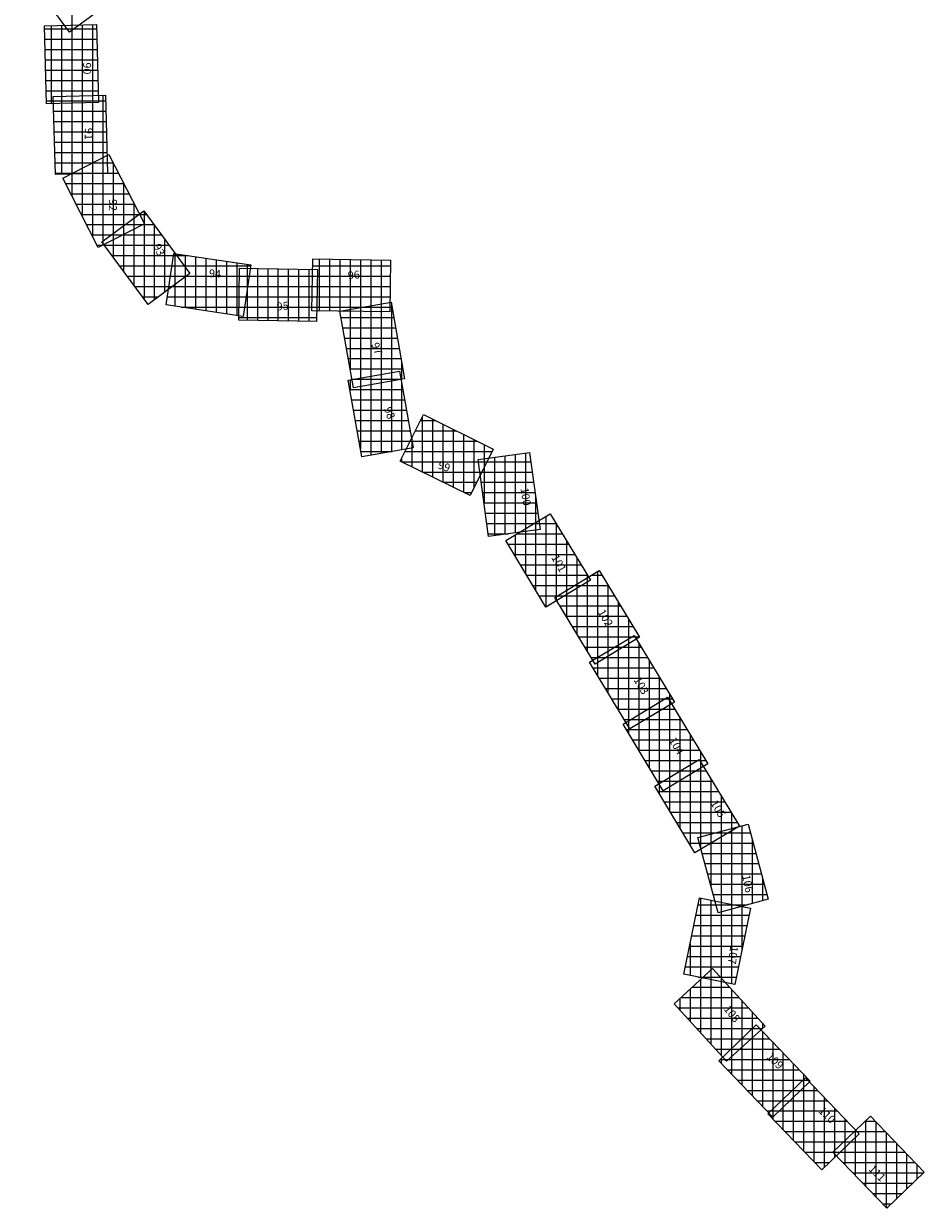
# Model space of a CAD drawing. Units: millimetres. Extents: x 752770 to 2875277, y 7635504 to 8183582.
# Drawn here: x 801732 to 810471, y 8118456 to 8129950 of the extents above; entities that cross this region are included whole.
import ezdxf
from ezdxf.enums import TextEntityAlignment as Align

# ---------------------------------------------------------------- set-up
doc = ezdxf.new("R2010")
doc.units = ezdxf.units.MM
doc.layers.add('1-Laminado', color=51, linetype='Continuous', plot=False)
doc.layers.add('1-Texto Lam No Imp', color=171, linetype='Continuous', plot=False)
doc.layers.add('coordenadas', color=254, linetype='Continuous')
doc.styles.add('ROMANS', font='romans.shx', dxfattribs={"height": 2})
doc.styles.add('TITULO', font='comic.TTF')

msp = doc.modelspace()

# ---------------------------------------------------------------- linework, layer by layer
at = {"layer": '1-Laminado', "elevation": -247}
for points in [[(802141, 8130777), (802585, 8130166), (802176, 8129869), (801732, 8130480)], [(802438, 8129941), (802458, 8129186), (801954, 8129173), (801934, 8129928)], [(802525, 8129256), (802545, 8128501), (802040, 8128488), (802020, 8129243)], [(802560, 8128681), (802905, 8128009), (802456, 8127779), (802111, 8128451)], [(802898, 8128133), (803346, 8127525), (802939, 8127226), (802491, 8127834)], [(803190, 8127721), (803937, 8127609), (803862, 8127110), (803115, 8127222)], [(804537, 8127669), (805292, 8127657), (805284, 8127153), (804529, 8127164)], [(803827, 8127578), (804582, 8127566), (804574, 8127062), (803819, 8127073)], [(805297, 8127249), (805429, 8126505), (804932, 8126417), (804800, 8127160)], [(805379, 8126580), (805511, 8125836), (805014, 8125748), (804882, 8126491)], [(805611, 8126158), (806288, 8125823), (806064, 8125371), (805387, 8125706)], [(806641, 8125790), (806744, 8125042), (806244, 8124973), (806141, 8125722)], [(806842, 8125195), (807232, 8124549), (806800, 8124288), (806410, 8124935)], [(807318, 8124643), (807708, 8123996), (807276, 8123736), (806886, 8124383)], [(807656, 8124015), (808046, 8123368), (807614, 8123108), (807224, 8123755)], [(807980, 8123414), (808370, 8122767), (807938, 8122506), (807548, 8123153)]]:
    msp.add_lwpolyline(points, close=True, dxfattribs=at)
at = {"layer": '1-Laminado'}
for points in [[(808287, 8122811), (808677, 8122165), (808245, 8121904), (807855, 8122551)], [(808761, 8122184), (808957, 8121454), (808470, 8121324), (808274, 8122053)], [(808785, 8121367), (808633, 8120627), (808139, 8120728), (808290, 8121468)], [(808416, 8120781), (808926, 8120223), (808553, 8119883), (808044, 8120441)], [(808841, 8120235), (809364, 8119690), (809000, 8119341), (808477, 8119886)], [(809317, 8119722), (809840, 8119177), (809476, 8118828), (808953, 8119373)], [(809949, 8119350), (810471, 8118805), (810107, 8118456), (809584, 8119001)]]:
    msp.add_lwpolyline(points, close=True, dxfattribs=at)
at = {"layer": 'coordenadas', "lineweight": 0}
for p, q in [((802200, 8130695), (802200, 8129886)), ((802000, 8129930), (802000, 8129174)), ((802100, 8129932), (802100, 8129177)), ((802200, 8129935), (802200, 8129179)), ((802300, 8129937), (802300, 8129182)), ((802400, 8129940), (802400, 8129185)), ((801934, 8129900), (802439, 8129900)), ((802154, 8129900), (802219, 8129900)), ((801937, 8129800), (802442, 8129800)), ((801940, 8129700), (802444, 8129700)), ((801942, 8129600), (802447, 8129600)), ((801945, 8129500), (802450, 8129500)), ((801948, 8129400), (802452, 8129400)), ((801950, 8129300), (802455, 8129300)), ((802100, 8129245), (802100, 8128490)), ((802200, 8129248), (802200, 8128492)), ((802300, 8129250), (802300, 8128495)), ((802400, 8129253), (802400, 8128498)), ((802500, 8129256), (802500, 8128500)), ((801953, 8129200), (802458, 8129200)), ((802021, 8129200), (802526, 8129200)), ((802024, 8129100), (802529, 8129100)), ((802027, 8129000), (802531, 8129000)), ((802029, 8128900), (802534, 8128900)), ((802032, 8128800), (802537, 8128800)), ((802035, 8128700), (802539, 8128700)), ((802037, 8128600), (802542, 8128600)), ((802300, 8128548), (802300, 8128083)), ((802400, 8128599), (802400, 8127888)), ((802402, 8128600), (802602, 8128600)), ((802500, 8128650), (802500, 8127801)), ((802600, 8128603), (802600, 8127853)), ((802040, 8128500), (802494, 8128500)), ((802200, 8128496), (802200, 8128277)), ((802207, 8128500), (802653, 8128500)), ((802137, 8128400), (802704, 8128400)), ((802700, 8128408), (802700, 8127904)), ((802188, 8128300), (802756, 8128300)), ((802800, 8128214), (802800, 8127955)), ((802240, 8128200), (802807, 8128200)), ((802291, 8128100), (802858, 8128100)), ((802853, 8128100), (802922, 8128100)), ((802900, 8128130), (802900, 8127279)), ((802342, 8128000), (802887, 8128000)), ((802700, 8127987), (802700, 8127551)), ((802717, 8128000), (802996, 8128000)), ((802800, 8128061), (802800, 8127415)), ((802900, 8128019), (802900, 8128007)), ((803000, 8127994), (803000, 8127270)), ((802394, 8127900), (802692, 8127900)), ((802582, 8127900), (803069, 8127900)), ((802600, 8127914), (802600, 8127686)), ((803100, 8127858), (803100, 8127344)), ((802445, 8127800), (802498, 8127800)), ((802500, 8127840), (802500, 8127822)), ((802516, 8127800), (803143, 8127800)), ((802590, 8127700), (803217, 8127700)), ((803187, 8127700), (803329, 8127700)), ((803200, 8127723), (803200, 8127417)), ((803200, 8127719), (803200, 8127209)), ((803300, 8127704), (803300, 8127194)), ((803400, 8127689), (803400, 8127179)), ((803500, 8127674), (803500, 8127164)), ((803600, 8127659), (803600, 8127149)), ((803700, 8127644), (803700, 8127134)), ((803800, 8127629), (803800, 8127119)), ((804600, 8127668), (804600, 8127163)), ((804700, 8127666), (804700, 8127162)), ((804800, 8127665), (804800, 8127160)), ((804900, 8127663), (804900, 8127159)), ((805000, 8127662), (805000, 8127157)), ((805100, 8127660), (805100, 8127155)), ((805200, 8127659), (805200, 8127154)), ((802664, 8127600), (803290, 8127600)), ((803172, 8127600), (803936, 8127600)), ((803300, 8127587), (803300, 8127491)), ((803900, 8127614), (803900, 8127363)), ((803900, 8127577), (803900, 8127072)), ((804000, 8127575), (804000, 8127070)), ((804100, 8127574), (804100, 8127069)), ((804200, 8127572), (804200, 8127067)), ((804300, 8127570), (804300, 8127066)), ((804400, 8127569), (804400, 8127064)), ((804500, 8127567), (804500, 8127063)), ((804535, 8127600), (805291, 8127600)), ((802737, 8127500), (803312, 8127500)), ((802811, 8127400), (803176, 8127400)), ((803142, 8127400), (803906, 8127400)), ((803157, 8127500), (803921, 8127500)), ((803824, 8127400), (804579, 8127400)), ((803826, 8127500), (804581, 8127500)), ((804532, 8127400), (805288, 8127400)), ((804534, 8127500), (805289, 8127500)), ((802885, 8127300), (803041, 8127300)), ((803127, 8127300), (803891, 8127300)), ((803822, 8127300), (804578, 8127300)), ((804531, 8127300), (805286, 8127300)), ((803260, 8127200), (803876, 8127200)), ((803821, 8127200), (804576, 8127200)), ((804529, 8127200), (805285, 8127200)), ((804900, 8127178), (804900, 8126597)), ((805000, 8127196), (805000, 8126429)), ((805023, 8127200), (805306, 8127200)), ((805100, 8127214), (805100, 8126446)), ((805200, 8127231), (805200, 8126464)), ((805300, 8127232), (805300, 8126482)), ((803819, 8127100), (804575, 8127100)), ((804811, 8127100), (805323, 8127100)), ((804829, 8127000), (805341, 8127000)), ((804846, 8126900), (805359, 8126900)), ((804864, 8126800), (805377, 8126800)), ((804882, 8126700), (805394, 8126700)), ((804900, 8126600), (805412, 8126600)), ((805400, 8126668), (805400, 8126500)), ((804900, 8126495), (804900, 8126389)), ((804917, 8126500), (805402, 8126500)), ((804930, 8126500), (805393, 8126500)), ((805000, 8126512), (805000, 8125825)), ((805100, 8126530), (805100, 8125763)), ((805200, 8126548), (805200, 8125781)), ((805300, 8126566), (805300, 8125798)), ((804898, 8126400), (805411, 8126400)), ((805400, 8126459), (805400, 8125816)), ((804916, 8126300), (805428, 8126300)), ((804933, 8126200), (805446, 8126200)), ((805600, 8126137), (805600, 8125600)), ((804951, 8126100), (805464, 8126100)), ((805582, 8126100), (805728, 8126100)), ((805700, 8126114), (805700, 8125551)), ((805800, 8126064), (805800, 8125501)), ((804969, 8126000), (805481, 8126000)), ((805500, 8125934), (805500, 8125650)), ((805532, 8126000), (805930, 8126000)), ((805900, 8126015), (805900, 8125452)), ((806000, 8125965), (806000, 8125403)), ((806100, 8125916), (806100, 8125444)), ((804987, 8125900), (805499, 8125900)), ((805004, 8125800), (805308, 8125800)), ((805434, 8125800), (806276, 8125800)), ((805483, 8125900), (806132, 8125900)), ((805500, 8125895), (805500, 8125834)), ((806200, 8125867), (806200, 8125646)), ((805398, 8125700), (806227, 8125700)), ((805400, 8125732), (805400, 8125699)), ((806144, 8125700), (806653, 8125700)), ((806200, 8125730), (806200, 8125291)), ((806300, 8125744), (806300, 8124981)), ((806400, 8125757), (806400, 8124995)), ((806500, 8125771), (806500, 8125009)), ((806600, 8125785), (806600, 8125022)), ((805601, 8125600), (806177, 8125600)), ((806157, 8125600), (806667, 8125600)), ((805803, 8125500), (806128, 8125500)), ((806171, 8125500), (806681, 8125500)), ((806005, 8125400), (806078, 8125400)), ((806185, 8125400), (806694, 8125400)), ((806700, 8125359), (806700, 8125036)), ((806199, 8125300), (806708, 8125300)), ((806213, 8125200), (806722, 8125200)), ((806226, 8125100), (806736, 8125100)), ((806684, 8125100), (806900, 8125100)), ((806700, 8125110), (806700, 8124454)), ((806800, 8125170), (806800, 8124288)), ((806900, 8125100), (806900, 8124348)), ((806240, 8125000), (806438, 8125000)), ((806500, 8124989), (806500, 8124786)), ((806518, 8125000), (806960, 8125000)), ((806600, 8125049), (806600, 8124620)), ((806431, 8124900), (807021, 8124900)), ((807000, 8124934), (807000, 8124409)), ((806492, 8124800), (807081, 8124800)), ((807100, 8124768), (807100, 8124469)), ((806552, 8124700), (807141, 8124700)), ((806612, 8124600), (807201, 8124600)), ((807200, 8124602), (807200, 8124529)), ((807200, 8124572), (807200, 8123861)), ((807246, 8124600), (807344, 8124600)), ((807300, 8124632), (807300, 8123750)), ((806672, 8124500), (807152, 8124500)), ((807000, 8124451), (807000, 8124193)), ((807081, 8124500), (807404, 8124500)), ((807100, 8124512), (807100, 8124027)), ((807400, 8124507), (807400, 8123811)), ((806733, 8124400), (806986, 8124400)), ((806793, 8124300), (806820, 8124300)), ((806900, 8124391), (806900, 8124359)), ((806915, 8124400), (807464, 8124400)), ((806935, 8124300), (807525, 8124300)), ((807500, 8124341), (807500, 8123871)), ((806996, 8124200), (807585, 8124200)), ((807056, 8124100), (807645, 8124100)), ((807600, 8124175), (807600, 8123931)), ((807116, 8124000), (807705, 8124000)), ((807600, 8123981), (807600, 8123131)), ((807631, 8124000), (807665, 8124000)), ((807700, 8124009), (807700, 8123991)), ((807177, 8123900), (807548, 8123900)), ((807400, 8123861), (807400, 8123463)), ((807465, 8123900), (807726, 8123900)), ((807500, 8123921), (807500, 8123297)), ((807700, 8123942), (807700, 8123160)), ((807237, 8123800), (807382, 8123800)), ((807299, 8123800), (807786, 8123800)), ((807300, 8123801), (807300, 8123629)), ((807800, 8123776), (807800, 8123220)), ((807257, 8123700), (807846, 8123700)), ((807900, 8123611), (807900, 8123280)), ((807317, 8123600), (807906, 8123600)), ((807377, 8123500), (807967, 8123500)), ((807438, 8123400), (808027, 8123400)), ((807958, 8123400), (807989, 8123400)), ((808000, 8123445), (808000, 8123341)), ((808000, 8123381), (808000, 8122544)), ((807498, 8123300), (807933, 8123300)), ((807792, 8123300), (808049, 8123300)), ((807800, 8123305), (807800, 8122735)), ((807900, 8123365), (807900, 8122569)), ((807558, 8123200), (807767, 8123200)), ((807600, 8123184), (807600, 8123067)), ((807626, 8123200), (808109, 8123200)), ((807700, 8123245), (807700, 8122901)), ((808100, 8123215), (808100, 8122604)), ((807580, 8123100), (808169, 8123100)), ((808200, 8123049), (808200, 8122664)), ((807640, 8123000), (808230, 8123000)), ((807701, 8122900), (808290, 8122900)), ((807761, 8122800), (808350, 8122800)), ((808268, 8122800), (808294, 8122800)), ((808300, 8122883), (808300, 8122724)), ((807821, 8122700), (808259, 8122700)), ((808100, 8122699), (808100, 8122144)), ((808102, 8122700), (808354, 8122700)), ((808200, 8122759), (808200, 8121978)), ((808300, 8122790), (808300, 8121937)), ((807882, 8122600), (808094, 8122600)), ((807900, 8122578), (807900, 8122476)), ((807936, 8122600), (808414, 8122600)), ((808000, 8122639), (808000, 8122310)), ((808400, 8122624), (808400, 8121998)), ((807885, 8122500), (808475, 8122500)), ((808500, 8122458), (808500, 8122058)), ((807946, 8122400), (808535, 8122400)), ((808006, 8122300), (808595, 8122300)), ((808600, 8122292), (808600, 8122118)), ((808066, 8122200), (808655, 8122200)), ((808500, 8122114), (808500, 8121332)), ((808600, 8122141), (808600, 8121359)), ((808700, 8122168), (808700, 8121386)), ((808126, 8122100), (808570, 8122100)), ((808187, 8122000), (808404, 8122000)), ((808288, 8122000), (808811, 8122000)), ((808300, 8122060), (808300, 8121956)), ((808400, 8122087), (808400, 8121583)), ((808448, 8122100), (808784, 8122100)), ((808800, 8122040), (808800, 8121412)), ((808315, 8121900), (808837, 8121900)), ((808342, 8121800), (808864, 8121800)), ((808369, 8121700), (808891, 8121700)), ((808900, 8121667), (808900, 8121439)), ((808395, 8121600), (808918, 8121600)), ((808300, 8121466), (808300, 8120695)), ((808400, 8121446), (808400, 8120675)), ((808422, 8121500), (808945, 8121500)), ((808500, 8121425), (808500, 8120654)), ((808277, 8121400), (808623, 8121400)), ((808449, 8121400), (808754, 8121400)), ((808600, 8121405), (808600, 8120634)), ((808700, 8121384), (808700, 8120953)), ((808236, 8121200), (808751, 8121200)), ((808256, 8121300), (808771, 8121300)), ((808215, 8121100), (808730, 8121100)), ((808195, 8121000), (808710, 8121000)), ((808200, 8121026), (808200, 8120716)), ((808174, 8120900), (808689, 8120900)), ((808154, 8120800), (808669, 8120800)), ((808400, 8120766), (808400, 8120050)), ((808276, 8120700), (808648, 8120700)), ((808300, 8120675), (808300, 8120160)), ((808328, 8120700), (808490, 8120700)), ((808500, 8120689), (808500, 8119941)), ((808109, 8120500), (808673, 8120500)), ((808200, 8120583), (808200, 8120270)), ((808218, 8120600), (808582, 8120600)), ((808600, 8120580), (808600, 8119926)), ((808081, 8120400), (808764, 8120400)), ((808100, 8120492), (808100, 8120379)), ((808700, 8120470), (808700, 8120017)), ((808172, 8120300), (808856, 8120300)), ((808800, 8120361), (808800, 8120108)), ((808263, 8120200), (808900, 8120200)), ((808800, 8120195), (808800, 8119549)), ((808805, 8120200), (808875, 8120200)), ((808900, 8120251), (808900, 8120200)), ((808900, 8120174), (808900, 8119445)), ((808355, 8120100), (808791, 8120100)), ((808700, 8120100), (808971, 8120100)), ((808700, 8120100), (808700, 8119654)), ((809000, 8120070), (809000, 8119341)), ((808446, 8120000), (808681, 8120000)), ((808596, 8120000), (809067, 8120000)), ((808600, 8120004), (808600, 8119758)), ((809100, 8119966), (809100, 8119437)), ((808492, 8119900), (809163, 8119900)), ((808500, 8119908), (808500, 8119862)), ((808537, 8119900), (808572, 8119900)), ((809200, 8119861), (809200, 8119533)), ((808560, 8119800), (809259, 8119800)), ((808656, 8119700), (809355, 8119700)), ((809294, 8119700), (809338, 8119700)), ((809300, 8119757), (809300, 8119628)), ((809300, 8119706), (809300, 8119011)), ((808752, 8119600), (809270, 8119600)), ((809190, 8119600), (809434, 8119600)), ((809200, 8119610), (809200, 8119115)), ((809400, 8119636), (809400, 8118907)), ((808847, 8119500), (809166, 8119500)), ((809086, 8119500), (809530, 8119500)), ((809100, 8119514), (809100, 8119220)), ((809500, 8119531), (809500, 8118851)), ((808943, 8119400), (809062, 8119400)), ((808981, 8119400), (809626, 8119400)), ((809000, 8119418), (809000, 8119324)), ((809600, 8119427), (809600, 8118947)), ((809023, 8119300), (809722, 8119300)), ((809700, 8119323), (809700, 8119043)), ((809896, 8119300), (809997, 8119300)), ((809900, 8119304), (809900, 8118672)), ((810000, 8119297), (810000, 8118567)), ((809119, 8119200), (809818, 8119200)), ((809792, 8119200), (810093, 8119200)), ((809800, 8119219), (809800, 8119139)), ((809800, 8119208), (809800, 8118776)), ((810100, 8119192), (810100, 8118463)), ((809215, 8119100), (809760, 8119100)), ((809600, 8119016), (809600, 8118985)), ((809688, 8119100), (810188, 8119100)), ((809700, 8119112), (809700, 8118880)), ((810200, 8119088), (810200, 8118545)), ((809311, 8119000), (809655, 8119000)), ((809406, 8118900), (809551, 8118900)), ((809585, 8119000), (810284, 8119000)), ((809681, 8118900), (810380, 8118900)), ((810300, 8118984), (810300, 8118641)), ((809777, 8118800), (810466, 8118800)), ((810400, 8118879), (810400, 8118737)), ((809873, 8118700), (810362, 8118700)), ((809969, 8118600), (810258, 8118600)), ((810065, 8118500), (810153, 8118500))]:
    msp.add_line(p, q, dxfattribs=at)

# ---------------------------------------------------------------- texts
at = {"layer": '1-Texto Lam No Imp', "style": 'TITULO'}
for s, rotation, p in [('90', 268.7749, (802310, 8129575)), ('91', 268.7749, (802327, 8128940)), ('92', 268.7749, (802561, 8128249)), ('93', 294.8346, (802987, 8127793)), ('94', 356.3673, (803528, 8127491)), ('96', 5.9049, (804882, 8127468)), ('95', 5.9049, (804192, 8127166)), ('97', 291.0066, (805103, 8126839)), ('98', 291.0066, (805226, 8126214)), ('99', 340.4618, (805745, 8125637)), ('100', 278.9217, (806553, 8125441)), ('101', 300.4491, (806849, 8124770)), ('102', 300.4491, (807301, 8124239)), ('103', 300.4491, (807648, 8123583)), ('104', 300.4491, (807990, 8122998)), ('105', 300.4491, (808394, 8122388)), ('106', 281.0639, (808704, 8121684)), ('107', 262.6406, (808589, 8121003)), ('108', 308.9531, (808521, 8120387)), ('109', 316.2759, (808933, 8119918)), ('110', 316.2759, (809438, 8119393)), ('111', 316.2759, (809925, 8118829))]:
    msp.add_text(s, height=76.8, rotation=rotation, dxfattribs=at).set_placement(p)
at = {"layer": 'coordenadas', "lineweight": 0, "style": 'ROMANS'}
for s, p in [('802000 E', (801999, 8129929)), ('802100 E', (802099, 8129931)), ('802200 E', (802199, 8129934)), ('802300 E', (802299, 8129936)), ('802400 E', (802399, 8129939)), ('802100 E', (802099, 8129244)), ('802200 E', (802199, 8129247)), ('802300 E', (802299, 8129249)), ('802400 E', (802399, 8129252)), ('802500 E', (802499, 8129255)), ('802300 E', (802299, 8128547)), ('802400 E', (802399, 8128598)), ('802500 E', (802499, 8128649)), ('802600 E', (802599, 8128602)), ('802200 E', (802199, 8128495)), ('802700 E', (802699, 8128407)), ('802800 E', (802799, 8128213)), ('802900 E', (802899, 8128129)), ('802700 E', (802699, 8127986)), ('802800 E', (802799, 8128060)), ('802900 E', (802899, 8128018)), ('803000 E', (802999, 8127993)), ('802600 E', (802599, 8127913)), ('803100 E', (803099, 8127857)), ('802500 E', (802499, 8127839)), ('803200 E', (803199, 8127722)), ('803200 E', (803199, 8127718)), ('803300 E', (803299, 8127703)), ('803400 E', (803399, 8127688)), ('803500 E', (803499, 8127673)), ('803600 E', (803599, 8127658)), ('803700 E', (803699, 8127643)), ('803800 E', (803799, 8127628)), ('804600 E', (804599, 8127667)), ('804700 E', (804699, 8127665)), ('804800 E', (804799, 8127664)), ('804900 E', (804899, 8127662)), ('805000 E', (804999, 8127661)), ('805100 E', (805099, 8127659)), ('805200 E', (805199, 8127658)), ('803300 E', (803299, 8127586)), ('803900 E', (803899, 8127613)), ('803900 E', (803899, 8127576)), ('804000 E', (803999, 8127574)), ('804100 E', (804099, 8127573)), ('804200 E', (804199, 8127571)), ('804300 E', (804299, 8127569)), ('804400 E', (804399, 8127568)), ('804500 E', (804499, 8127566)), ('804900 E', (804899, 8127177)), ('805000 E', (804999, 8127195)), ('805100 E', (805099, 8127213)), ('805200 E', (805199, 8127230)), ('805300 E', (805299, 8127231)), ('805400 E', (805399, 8126667)), ('804900 E', (804899, 8126494)), ('805000 E', (804999, 8126511)), ('805100 E', (805099, 8126529)), ('805200 E', (805199, 8126547)), ('805300 E', (805299, 8126565)), ('805400 E', (805399, 8126458)), ('805600 E', (805599, 8126136)), ('805700 E', (805699, 8126113)), ('805800 E', (805799, 8126063)), ('805500 E', (805499, 8125933)), ('805900 E', (805899, 8126014)), ('806000 E', (805999, 8125964)), ('806100 E', (806099, 8125915)), ('805500 E', (805499, 8125894)), ('806200 E', (806199, 8125866)), ('805400 E', (805399, 8125731)), ('806200 E', (806199, 8125729)), ('806300 E', (806299, 8125743)), ('806400 E', (806399, 8125756)), ('806500 E', (806499, 8125770)), ('806600 E', (806599, 8125784)), ('806700 E', (806699, 8125358)), ('806700 E', (806699, 8125109)), ('806800 E', (806799, 8125169)), ('806900 E', (806899, 8125099)), ('806500 E', (806499, 8124988)), ('806600 E', (806599, 8125048)), ('807000 E', (806999, 8124933)), ('807100 E', (807099, 8124767)), ('807200 E', (807199, 8124601)), ('807200 E', (807199, 8124571)), ('807300 E', (807299, 8124631)), ('807000 E', (806999, 8124450)), ('807100 E', (807099, 8124511)), ('807400 E', (807399, 8124506)), ('806900 E', (806899, 8124390)), ('807500 E', (807499, 8124340)), ('807600 E', (807599, 8124174)), ('807600 E', (807599, 8123980)), ('807700 E', (807699, 8124008)), ('807400 E', (807399, 8123860)), ('807500 E', (807499, 8123920)), ('807700 E', (807699, 8123941)), ('807300 E', (807299, 8123800)), ('807800 E', (807799, 8123775)), ('807900 E', (807899, 8123610)), ('808000 E', (807999, 8123444)), ('808000 E', (807999, 8123380)), ('807800 E', (807799, 8123304)), ('807900 E', (807899, 8123364)), ('807600 E', (807599, 8123183)), ('807700 E', (807699, 8123244)), ('808100 E', (808099, 8123214)), ('808200 E', (808199, 8123048)), ('808300 E', (808299, 8122882)), ('808100 E', (808099, 8122698)), ('808200 E', (808199, 8122758)), ('808300 E', (808299, 8122789)), ('807900 E', (807899, 8122577)), ('808000 E', (807999, 8122638)), ('808400 E', (808399, 8122623)), ('808500 E', (808499, 8122457)), ('808600 E', (808599, 8122291)), ('808500 E', (808499, 8122113)), ('808600 E', (808599, 8122140)), ('808700 E', (808699, 8122167)), ('808300 E', (808299, 8122059)), ('808400 E', (808399, 8122086)), ('808800 E', (808799, 8122039)), ('808900 E', (808899, 8121666)), ('808300 E', (808299, 8121465)), ('808400 E', (808399, 8121445)), ('808500 E', (808499, 8121424)), ('808600 E', (808599, 8121404)), ('808700 E', (808699, 8121383)), ('808200 E', (808199, 8121025)), ('808400 E', (808399, 8120765)), ('808300 E', (808299, 8120674)), ('808500 E', (808499, 8120688)), ('808200 E', (808199, 8120582)), ('808600 E', (808599, 8120579)), ('808100 E', (808099, 8120491)), ('808700 E', (808699, 8120469)), ('808800 E', (808799, 8120360)), ('808800 E', (808799, 8120194)), ('808900 E', (808899, 8120250)), ('808900 E', (808899, 8120173)), ('808700 E', (808699, 8120099)), ('809000 E', (808999, 8120069)), ('808600 E', (808599, 8120003)), ('809100 E', (809099, 8119965)), ('808500 E', (808499, 8119907)), ('809200 E', (809199, 8119860)), ('809300 E', (809299, 8119756)), ('809300 E', (809299, 8119705)), ('809200 E', (809199, 8119609)), ('809400 E', (809399, 8119635)), ('809100 E', (809099, 8119513)), ('809500 E', (809499, 8119530)), ('809000 E', (808999, 8119417)), ('809600 E', (809599, 8119426)), ('809700 E', (809699, 8119322)), ('809900 E', (809899, 8119303)), ('810000 E', (809999, 8119296)), ('809800 E', (809799, 8119218)), ('809800 E', (809799, 8119207)), ('810100 E', (810099, 8119191)), ('809700 E', (809699, 8119111)), ('810200 E', (810199, 8119087)), ('810300 E', (810299, 8118983)), ('810400 E', (810399, 8118878))]:
    msp.add_text(s, height=2, rotation=90, dxfattribs=at).set_placement(p, align=Align.RIGHT)
for s, p in [('8129900 N', (801935, 8129901)), ('8129900 N', (802155, 8129901)), ('8129800 N', (801938, 8129801)), ('8129700 N', (801941, 8129701)), ('8129600 N', (801943, 8129601)), ('8129500 N', (801946, 8129501)), ('8129400 N', (801949, 8129401)), ('8129300 N', (801951, 8129301)), ('8129200 N', (801954, 8129201)), ('8129200 N', (802022, 8129201)), ('8129100 N', (802025, 8129101)), ('8129000 N', (802028, 8129001)), ('8128900 N', (802030, 8128901)), ('8128800 N', (802033, 8128801)), ('8128700 N', (802036, 8128701)), ('8128600 N', (802038, 8128601)), ('8128600 N', (802403, 8128601)), ('8128500 N', (802041, 8128501)), ('8128500 N', (802208, 8128501)), ('8128400 N', (802138, 8128401)), ('8128300 N', (802189, 8128301)), ('8128200 N', (802241, 8128201)), ('8128100 N', (802292, 8128101)), ('8128100 N', (802854, 8128101)), ('8128000 N', (802343, 8128001)), ('8128000 N', (802718, 8128001)), ('8127900 N', (802395, 8127901)), ('8127900 N', (802583, 8127901)), ('8127800 N', (802446, 8127801)), ('8127800 N', (802517, 8127801)), ('8127700 N', (802591, 8127701)), ('8127700 N', (803188, 8127701)), ('8127600 N', (802665, 8127601)), ('8127600 N', (803173, 8127601)), ('8127600 N', (804536, 8127601)), ('8127500 N', (802738, 8127501)), ('8127400 N', (802812, 8127401)), ('8127400 N', (803143, 8127401)), ('8127500 N', (803158, 8127501)), ('8127400 N', (803825, 8127401)), ('8127500 N', (803827, 8127501)), ('8127400 N', (804533, 8127401)), ('8127500 N', (804535, 8127501)), ('8127300 N', (802886, 8127301)), ('8127300 N', (803128, 8127301)), ('8127300 N', (803823, 8127301)), ('8127300 N', (804532, 8127301)), ('8127200 N', (803261, 8127201)), ('8127200 N', (803822, 8127201)), ('8127200 N', (804530, 8127201)), ('8127200 N', (805024, 8127201)), ('8127100 N', (803820, 8127101)), ('8127100 N', (804812, 8127101)), ('8127000 N', (804830, 8127001)), ('8126900 N', (804847, 8126901)), ('8126800 N', (804865, 8126801)), ('8126700 N', (804883, 8126701)), ('8126600 N', (804901, 8126601)), ('8126500 N', (804918, 8126501)), ('8126500 N', (804931, 8126501)), ('8126400 N', (804899, 8126401)), ('8126300 N', (804917, 8126301)), ('8126200 N', (804934, 8126201)), ('8126100 N', (804952, 8126101)), ('8126100 N', (805583, 8126101)), ('8126000 N', (804970, 8126001)), ('8125900 N', (804988, 8125901)), ('8125900 N', (805484, 8125901)), ('8126000 N', (805533, 8126001)), ('8125800 N', (805005, 8125801)), ('8125800 N', (805435, 8125801)), ('8125700 N', (805399, 8125701)), ('8125700 N', (806145, 8125701)), ('8125600 N', (805602, 8125601)), ('8125600 N', (806158, 8125601)), ('8125500 N', (805804, 8125501)), ('8125500 N', (806172, 8125501)), ('8125400 N', (806006, 8125401)), ('8125400 N', (806186, 8125401)), ('8125300 N', (806200, 8125301)), ('8125200 N', (806214, 8125201)), ('8125100 N', (806227, 8125101)), ('8125100 N', (806685, 8125101)), ('8125000 N', (806241, 8125001)), ('8125000 N', (806519, 8125001)), ('8124900 N', (806432, 8124901)), ('8124800 N', (806493, 8124801)), ('8124700 N', (806553, 8124701)), ('8124600 N', (806613, 8124601)), ('8124600 N', (807247, 8124601)), ('8124500 N', (806673, 8124501)), ('8124500 N', (807082, 8124501)), ('8124400 N', (806734, 8124401)), ('8124300 N', (806794, 8124301)), ('8124400 N', (806916, 8124401)), ('8124300 N', (806936, 8124301)), ('8124200 N', (806997, 8124201)), ('8124100 N', (807057, 8124101)), ('8124000 N', (807117, 8124001)), ('8124000 N', (807632, 8124001)), ('8123900 N', (807178, 8123901)), ('8123900 N', (807466, 8123901)), ('8123800 N', (807238, 8123801)), ('8123800 N', (807300, 8123801)), ('8123700 N', (807258, 8123701)), ('8123600 N', (807318, 8123601)), ('8123500 N', (807378, 8123501)), ('8123400 N', (807439, 8123401)), ('8123400 N', (807959, 8123401)), ('8123300 N', (807499, 8123301)), ('8123300 N', (807793, 8123301)), ('8123200 N', (807559, 8123201)), ('8123200 N', (807627, 8123201)), ('8123100 N', (807581, 8123101)), ('8123000 N', (807641, 8123001)), ('8122900 N', (807702, 8122901)), ('8122800 N', (807762, 8122801)), ('8122800 N', (808269, 8122801)), ('8122700 N', (807822, 8122701)), ('8122700 N', (808103, 8122701)), ('8122600 N', (807883, 8122601)), ('8122600 N', (807937, 8122601)), ('8122500 N', (807886, 8122501)), ('8122400 N', (807947, 8122401)), ('8122300 N', (808007, 8122301)), ('8122200 N', (808067, 8122201)), ('8122100 N', (808127, 8122101)), ('8122000 N', (808188, 8122001)), ('8122000 N', (808289, 8122001)), ('8122100 N', (808449, 8122101)), ('8121900 N', (808316, 8121901)), ('8121800 N', (808343, 8121801)), ('8121700 N', (808370, 8121701)), ('8121600 N', (808396, 8121601)), ('8121500 N', (808423, 8121501)), ('8121400 N', (808278, 8121401)), ('8121400 N', (808450, 8121401)), ('8121200 N', (808237, 8121201)), ('8121300 N', (808257, 8121301)), ('8121100 N', (808216, 8121101)), ('8121000 N', (808196, 8121001)), ('8120900 N', (808175, 8120901)), ('8120800 N', (808155, 8120801)), ('8120700 N', (808277, 8120701)), ('8120700 N', (808329, 8120701)), ('8120500 N', (808110, 8120501)), ('8120600 N', (808219, 8120601)), ('8120400 N', (808082, 8120401)), ('8120300 N', (808173, 8120301)), ('8120200 N', (808264, 8120201)), ('8120200 N', (808806, 8120201)), ('8120100 N', (808356, 8120101)), ('8120100 N', (808701, 8120101)), ('8120000 N', (808447, 8120001)), ('8120000 N', (808597, 8120001)), ('8119900 N', (808493, 8119901)), ('8119900 N', (808538, 8119901)), ('8119800 N', (808561, 8119801)), ('8119700 N', (808657, 8119701)), ('8119700 N', (809295, 8119701)), ('8119600 N', (808753, 8119601)), ('8119600 N', (809191, 8119601)), ('8119500 N', (808848, 8119501)), ('8119500 N', (809087, 8119501)), ('8119400 N', (808944, 8119401)), ('8119400 N', (808982, 8119401)), ('8119300 N', (809024, 8119301)), ('8119300 N', (809897, 8119301)), ('8119200 N', (809120, 8119201)), ('8119200 N', (809793, 8119201)), ('8119100 N', (809216, 8119101)), ('8119100 N', (809689, 8119101)), ('8119000 N', (809312, 8119001)), ('8118900 N', (809407, 8118901)), ('8119000 N', (809586, 8119001)), ('8118900 N', (809682, 8118901)), ('8118800 N', (809778, 8118801)), ('8118700 N', (809874, 8118701)), ('8118600 N', (809970, 8118601)), ('8118500 N', (810066, 8118501))]:
    msp.add_text(s, height=2, dxfattribs=at).set_placement(p)
for s, p in [('802200 E', (802199, 8129887)), ('802000 E', (801999, 8129175)), ('802100 E', (802099, 8129178)), ('802200 E', (802199, 8129180)), ('802300 E', (802299, 8129183)), ('802400 E', (802399, 8129186)), ('802100 E', (802099, 8128491)), ('802200 E', (802199, 8128493)), ('802300 E', (802299, 8128496)), ('802400 E', (802399, 8128499)), ('802500 E', (802499, 8128501)), ('802200 E', (802199, 8128278)), ('802300 E', (802299, 8128084)), ('802900 E', (802899, 8128008)), ('802400 E', (802399, 8127889)), ('802600 E', (802599, 8127854)), ('802700 E', (802699, 8127905)), ('802800 E', (802799, 8127956)), ('802500 E', (802499, 8127823)), ('802500 E', (802499, 8127802)), ('802600 E', (802599, 8127687)), ('802700 E', (802699, 8127552)), ('802800 E', (802799, 8127416)), ('803200 E', (803199, 8127418)), ('803300 E', (803299, 8127492)), ('802900 E', (802899, 8127280)), ('803000 E', (802999, 8127271)), ('803100 E', (803099, 8127345)), ('803900 E', (803899, 8127364)), ('803200 E', (803199, 8127210)), ('803300 E', (803299, 8127195)), ('803400 E', (803399, 8127180)), ('803500 E', (803499, 8127165)), ('804600 E', (804599, 8127164)), ('804700 E', (804699, 8127163)), ('804800 E', (804799, 8127161)), ('804900 E', (804899, 8127160)), ('805000 E', (804999, 8127158)), ('805100 E', (805099, 8127156)), ('803600 E', (803599, 8127150)), ('803700 E', (803699, 8127135)), ('803800 E', (803799, 8127120)), ('803900 E', (803899, 8127073)), ('804000 E', (803999, 8127071)), ('804100 E', (804099, 8127070)), ('804200 E', (804199, 8127068)), ('804300 E', (804299, 8127067)), ('804400 E', (804399, 8127065)), ('804500 E', (804499, 8127064)), ('805200 E', (805199, 8127155)), ('804900 E', (804899, 8126598)), ('805300 E', (805299, 8126483)), ('805400 E', (805399, 8126501)), ('804900 E', (804899, 8126390)), ('805000 E', (804999, 8126430)), ('805100 E', (805099, 8126447)), ('805200 E', (805199, 8126465)), ('805000 E', (804999, 8125826)), ('805200 E', (805199, 8125782)), ('805300 E', (805299, 8125799)), ('805400 E', (805399, 8125817)), ('805500 E', (805499, 8125835)), ('805100 E', (805099, 8125764)), ('805400 E', (805399, 8125700)), ('805500 E', (805499, 8125651)), ('805600 E', (805599, 8125601)), ('805700 E', (805699, 8125552)), ('806200 E', (806199, 8125647)), ('805800 E', (805799, 8125502)), ('805900 E', (805899, 8125453)), ('806100 E', (806099, 8125445)), ('806000 E', (805999, 8125404)), ('806200 E', (806199, 8125292)), ('806300 E', (806299, 8124982)), ('806400 E', (806399, 8124996)), ('806500 E', (806499, 8125010)), ('806600 E', (806599, 8125023)), ('806700 E', (806699, 8125037)), ('806500 E', (806499, 8124787)), ('806600 E', (806599, 8124621)), ('807200 E', (807199, 8124530)), ('806700 E', (806699, 8124455)), ('807000 E', (806999, 8124410)), ('807100 E', (807099, 8124470)), ('806800 E', (806799, 8124289)), ('806900 E', (806899, 8124360)), ('806900 E', (806899, 8124349)), ('807000 E', (806999, 8124194)), ('807100 E', (807099, 8124028)), ('807700 E', (807699, 8123992)), ('807200 E', (807199, 8123862)), ('807500 E', (807499, 8123872)), ('807600 E', (807599, 8123932)), ('807300 E', (807299, 8123751)), ('807400 E', (807399, 8123812)), ('807300 E', (807299, 8123630)), ('807400 E', (807399, 8123464)), ('807500 E', (807499, 8123298)), ('807900 E', (807899, 8123281)), ('808000 E', (807999, 8123342)), ('807700 E', (807699, 8123161)), ('807800 E', (807799, 8123221)), ('807600 E', (807599, 8123132)), ('807600 E', (807599, 8123068)), ('807700 E', (807699, 8122902)), ('807800 E', (807799, 8122736)), ('808300 E', (808299, 8122725)), ('807900 E', (807899, 8122570)), ('808100 E', (808099, 8122605)), ('808200 E', (808199, 8122665)), ('807900 E', (807899, 8122477)), ('808000 E', (807999, 8122545)), ('808000 E', (807999, 8122311)), ('808100 E', (808099, 8122145)), ('808600 E', (808599, 8122119)), ('808400 E', (808399, 8121999)), ('808500 E', (808499, 8122059)), ('808200 E', (808199, 8121979)), ('808300 E', (808299, 8121957)), ('808300 E', (808299, 8121938)), ('808400 E', (808399, 8121584)), ('808800 E', (808799, 8121413)), ('808900 E', (808899, 8121440)), ('808500 E', (808499, 8121333)), ('808600 E', (808599, 8121360)), ('808700 E', (808699, 8121387)), ('808700 E', (808699, 8120954)), ('808200 E', (808199, 8120717)), ('808300 E', (808299, 8120696)), ('808400 E', (808399, 8120676)), ('808500 E', (808499, 8120655)), ('808600 E', (808599, 8120635)), ('808100 E', (808099, 8120380)), ('808200 E', (808199, 8120271)), ('808300 E', (808299, 8120161)), ('808900 E', (808899, 8120201)), ('808400 E', (808399, 8120051)), ('808800 E', (808799, 8120109)), ('808500 E', (808499, 8119942)), ('808600 E', (808599, 8119927)), ('808700 E', (808699, 8120018)), ('808500 E', (808499, 8119863)), ('808600 E', (808599, 8119759)), ('808700 E', (808699, 8119655)), ('809300 E', (809299, 8119629)), ('808800 E', (808799, 8119550)), ('809200 E', (809199, 8119534)), ('808900 E', (808899, 8119446)), ('809000 E', (808999, 8119342)), ('809100 E', (809099, 8119438)), ('809000 E', (808999, 8119325)), ('809100 E', (809099, 8119221)), ('809200 E', (809199, 8119116)), ('809800 E', (809799, 8119140)), ('809300 E', (809299, 8119012)), ('809700 E', (809699, 8119044)), ('809400 E', (809399, 8118908)), ('809600 E', (809599, 8118986)), ('809600 E', (809599, 8118948)), ('809700 E', (809699, 8118881)), ('809500 E', (809499, 8118852)), ('809800 E', (809799, 8118777)), ('809900 E', (809899, 8118673)), ('810400 E', (810399, 8118738)), ('810000 E', (809999, 8118568)), ('810200 E', (810199, 8118546)), ('810300 E', (810299, 8118642)), ('810100 E', (810099, 8118464))]:
    msp.add_text(s, height=2, rotation=90, dxfattribs=at).set_placement(p)
for s, p in [('8129900 N', (802217, 8129901)), ('8129900 N', (802437, 8129901)), ('8129800 N', (802440, 8129801)), ('8129700 N', (802442, 8129701)), ('8129600 N', (802445, 8129601)), ('8129500 N', (802448, 8129501)), ('8129400 N', (802450, 8129401)), ('8129300 N', (802453, 8129301)), ('8129200 N', (802456, 8129201)), ('8129200 N', (802524, 8129201)), ('8129100 N', (802527, 8129101)), ('8129000 N', (802529, 8129001)), ('8128900 N', (802532, 8128901)), ('8128800 N', (802535, 8128801)), ('8128700 N', (802537, 8128701)), ('8128600 N', (802540, 8128601)), ('8128600 N', (802600, 8128601)), ('8128500 N', (802492, 8128501)), ('8128500 N', (802651, 8128501)), ('8128400 N', (802702, 8128401)), ('8128300 N', (802754, 8128301)), ('8128200 N', (802805, 8128201)), ('8128100 N', (802856, 8128101)), ('8128100 N', (802920, 8128101)), ('8128000 N', (802885, 8128001)), ('8128000 N', (802994, 8128001)), ('8127900 N', (802690, 8127901)), ('8127900 N', (803067, 8127901)), ('8127800 N', (802496, 8127801)), ('8127800 N', (803141, 8127801)), ('8127700 N', (803215, 8127701)), ('8127700 N', (803327, 8127701)), ('8127600 N', (803288, 8127601)), ('8127600 N', (803934, 8127601)), ('8127600 N', (805289, 8127601)), ('8127400 N', (803174, 8127401)), ('8127500 N', (803310, 8127501)), ('8127400 N', (803904, 8127401)), ('8127500 N', (803919, 8127501)), ('8127400 N', (804577, 8127401)), ('8127500 N', (804579, 8127501)), ('8127400 N', (805286, 8127401)), ('8127500 N', (805287, 8127501)), ('8127300 N', (803039, 8127301)), ('8127300 N', (803889, 8127301)), ('8127300 N', (804576, 8127301)), ('8127300 N', (805284, 8127301)), ('8127200 N', (803874, 8127201)), ('8127200 N', (804574, 8127201)), ('8127200 N', (805283, 8127201)), ('8127200 N', (805304, 8127201)), ('8127100 N', (804573, 8127101)), ('8127100 N', (805321, 8127101)), ('8127000 N', (805339, 8127001)), ('8126900 N', (805357, 8126901)), ('8126800 N', (805375, 8126801)), ('8126700 N', (805392, 8126701)), ('8126600 N', (805410, 8126601)), ('8126500 N', (805391, 8126501)), ('8126500 N', (805400, 8126501)), ('8126400 N', (805409, 8126401)), ('8126300 N', (805426, 8126301)), ('8126200 N', (805444, 8126201)), ('8126100 N', (805462, 8126101)), ('8126100 N', (805726, 8126101)), ('8126000 N', (805479, 8126001)), ('8125900 N', (805497, 8125901)), ('8126000 N', (805928, 8126001)), ('8125900 N', (806130, 8125901)), ('8125800 N', (805306, 8125801)), ('8125800 N', (806274, 8125801)), ('8125700 N', (806225, 8125701)), ('8125700 N', (806651, 8125701)), ('8125600 N', (806175, 8125601)), ('8125600 N', (806665, 8125601)), ('8125500 N', (806126, 8125501)), ('8125500 N', (806679, 8125501)), ('8125400 N', (806076, 8125401)), ('8125400 N', (806692, 8125401)), ('8125300 N', (806706, 8125301)), ('8125200 N', (806720, 8125201)), ('8125100 N', (806734, 8125101)), ('8125100 N', (806898, 8125101)), ('8125000 N', (806436, 8125001)), ('8125000 N', (806958, 8125001)), ('8124900 N', (807019, 8124901)), ('8124800 N', (807079, 8124801)), ('8124700 N', (807139, 8124701)), ('8124600 N', (807199, 8124601)), ('8124600 N', (807342, 8124601)), ('8124500 N', (807150, 8124501)), ('8124500 N', (807402, 8124501)), ('8124300 N', (806818, 8124301)), ('8124400 N', (806984, 8124401)), ('8124400 N', (807462, 8124401)), ('8124300 N', (807523, 8124301)), ('8124200 N', (807583, 8124201)), ('8124100 N', (807643, 8124101)), ('8124000 N', (807663, 8124001)), ('8124000 N', (807703, 8124001)), ('8123900 N', (807546, 8123901)), ('8123900 N', (807724, 8123901)), ('8123800 N', (807380, 8123801)), ('8123800 N', (807784, 8123801)), ('8123700 N', (807844, 8123701)), ('8123600 N', (807904, 8123601)), ('8123500 N', (807965, 8123501)), ('8123400 N', (807987, 8123401)), ('8123400 N', (808025, 8123401)), ('8123300 N', (807931, 8123301)), ('8123300 N', (808047, 8123301)), ('8123200 N', (807765, 8123201)), ('8123200 N', (808107, 8123201)), ('8123100 N', (808167, 8123101)), ('8123000 N', (808228, 8123001)), ('8122900 N', (808288, 8122901)), ('8122800 N', (808292, 8122801)), ('8122800 N', (808348, 8122801)), ('8122700 N', (808257, 8122701)), ('8122700 N', (808352, 8122701)), ('8122600 N', (808092, 8122601)), ('8122600 N', (808412, 8122601)), ('8122500 N', (808473, 8122501)), ('8122400 N', (808533, 8122401)), ('8122300 N', (808593, 8122301)), ('8122200 N', (808653, 8122201)), ('8122000 N', (808402, 8122001)), ('8122100 N', (808568, 8122101)), ('8122100 N', (808782, 8122101)), ('8122000 N', (808809, 8122001)), ('8121900 N', (808835, 8121901)), ('8121800 N', (808862, 8121801)), ('8121700 N', (808889, 8121701)), ('8121600 N', (808916, 8121601)), ('8121500 N', (808943, 8121501)), ('8121400 N', (808621, 8121401)), ('8121400 N', (808752, 8121401)), ('8121200 N', (808749, 8121201)), ('8121300 N', (808769, 8121301)), ('8121100 N', (808728, 8121101)), ('8121000 N', (808708, 8121001)), ('8120900 N', (808687, 8120901)), ('8120800 N', (808667, 8120801)), ('8120700 N', (808488, 8120701)), ('8120700 N', (808646, 8120701)), ('8120600 N', (808580, 8120601)), ('8120500 N', (808671, 8120501)), ('8120400 N', (808762, 8120401)), ('8120300 N', (808854, 8120301)), ('8120200 N', (808873, 8120201)), ('8120200 N', (808898, 8120201)), ('8120100 N', (808789, 8120101)), ('8120100 N', (808969, 8120101)), ('8120000 N', (808679, 8120001)), ('8120000 N', (809065, 8120001)), ('8119900 N', (808570, 8119901)), ('8119900 N', (809161, 8119901)), ('8119800 N', (809257, 8119801)), ('8119700 N', (809336, 8119701)), ('8119700 N', (809353, 8119701)), ('8119600 N', (809268, 8119601)), ('8119600 N', (809432, 8119601)), ('8119500 N', (809164, 8119501)), ('8119500 N', (809528, 8119501)), ('8119400 N', (809060, 8119401)), ('8119400 N', (809624, 8119401)), ('8119300 N', (809720, 8119301)), ('8119300 N', (809995, 8119301)), ('8119200 N', (809816, 8119201)), ('8119200 N', (810091, 8119201)), ('8119100 N', (809758, 8119101)), ('8119100 N', (810186, 8119101)), ('8118900 N', (809549, 8118901)), ('8119000 N', (809653, 8119001)), ('8119000 N', (810282, 8119001)), ('8118900 N', (810378, 8118901)), ('8118800 N', (810464, 8118801)), ('8118700 N', (810360, 8118701)), ('8118600 N', (810256, 8118601)), ('8118500 N', (810151, 8118501))]:
    msp.add_text(s, height=2, dxfattribs=at).set_placement(p, align=Align.RIGHT)

doc.saveas('drawing.dxf')
